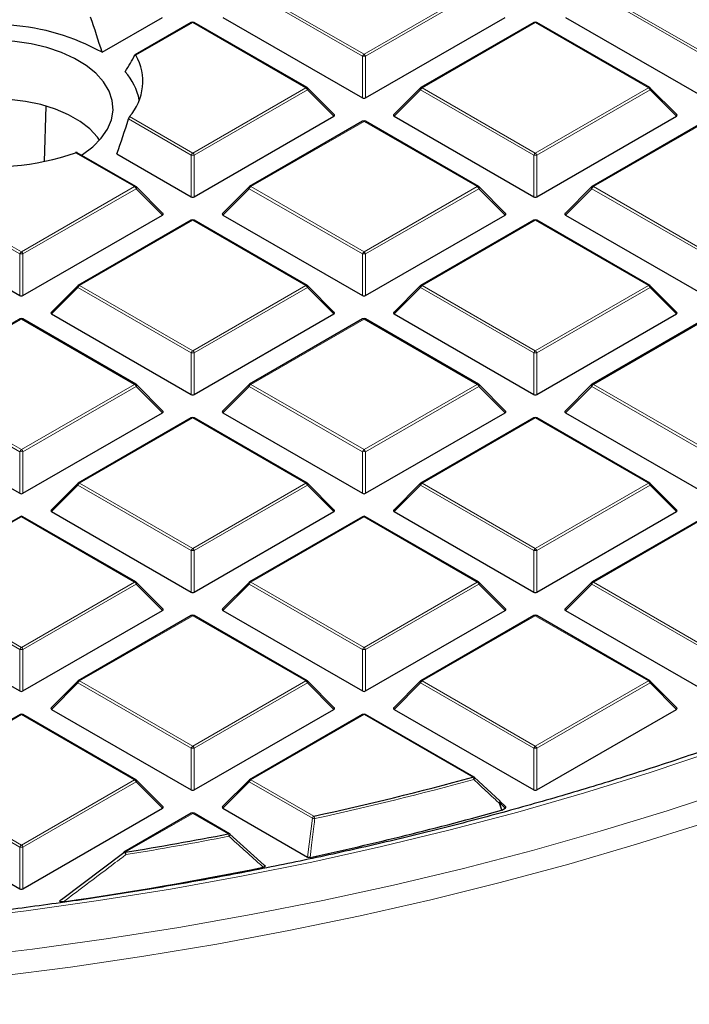
# Model space of a CAD drawing. Units: millimetres. Extents: x 0 to 420, y 0 to 297.
# Drawn here: x 321 to 341, y 156 to 185 of the extents above; entities that cross this region are included whole.
import ezdxf

# ---------------------------------------------------------------- set-up
doc = ezdxf.new("R2010")
doc.units = ezdxf.units.MM

msp = doc.modelspace()

# ---------------------------------------------------------------- linework, layer by layer
at = {"color": 8, "linetype": 'Continuous', "lineweight": 18}
for p, q in [((330.9225, 183.9483), (327.5617, 185.8885)), ((327.6106, 185.9494), (330.9715, 184.0093)), ((330.9715, 184.0093), (334.3323, 185.9494)), ((334.3813, 185.8885), (331.0205, 183.9483)), ((341.1048, 183.9483), (337.744, 185.8885)), ((337.793, 185.9494), (341.1538, 184.0093)), ((325.8803, 184.9505), (324.1952, 183.9777)), ((329.2411, 183.0104), (325.8803, 184.9505)), ((336.0626, 184.9505), (332.7018, 183.0104)), ((339.4235, 183.0104), (336.0626, 184.9505)), ((330.9225, 182.712), (330.9225, 183.9483)), ((331.0205, 183.9483), (331.0205, 182.712)), ((325.8803, 181.0702), (329.2411, 183.0104)), ((332.7018, 183.0104), (336.0626, 181.0702)), ((336.0626, 181.0702), (339.4235, 183.0104)), ((329.2901, 182.9494), (325.9293, 181.0093)), ((330.0739, 182.1655), (329.2901, 182.9494)), ((332.6528, 182.9494), (331.869, 182.1655)), ((336.0136, 181.0093), (332.6528, 182.9494)), ((339.4724, 182.9494), (336.1116, 181.0093)), ((340.2563, 182.1655), (339.4724, 182.9494)), ((325.8313, 181.0093), (323.971, 182.0832)), ((324.0049, 182.1529), (325.8803, 181.0702)), ((330.9715, 182.0115), (327.6106, 180.0713)), ((334.3323, 180.0713), (330.9715, 182.0115)), ((341.1538, 182.0115), (337.793, 180.0713)), ((324.15, 180.0713), (322.4004, 181.0813)), ((325.8313, 179.7729), (325.8313, 181.0093)), ((325.9293, 181.0093), (325.9293, 179.7729)), ((336.0136, 179.7729), (336.0136, 181.0093)), ((336.1116, 181.0093), (336.1116, 179.7729)), ((317.4283, 180.0713), (320.7891, 178.1311)), ((320.7891, 178.1311), (324.15, 180.0713)), ((327.6106, 180.0713), (330.9715, 178.1311)), ((330.9715, 178.1311), (334.3323, 180.0713)), ((337.793, 180.0713), (341.1538, 178.1311)), ((320.7401, 178.0702), (317.3793, 180.0104)), ((324.1989, 180.0104), (320.8381, 178.0702)), ((324.9828, 179.2265), (324.1989, 180.0104)), ((327.5617, 180.0104), (326.7778, 179.2265)), ((330.9225, 178.0702), (327.5617, 180.0104)), ((334.3813, 180.0104), (331.0205, 178.0702)), ((335.1651, 179.2265), (334.3813, 180.0104)), ((337.744, 180.0104), (336.9602, 179.2265)), ((341.1048, 178.0702), (337.744, 180.0104)), ((325.8803, 179.0724), (322.5195, 177.1322)), ((329.2411, 177.1322), (325.8803, 179.0724)), ((336.0626, 179.0724), (332.7018, 177.1322)), ((339.4235, 177.1322), (336.0626, 179.0724)), ((320.7401, 176.8338), (320.7401, 178.0702)), ((320.8381, 178.0702), (320.8381, 176.8338)), ((330.9225, 176.8338), (330.9225, 178.0702)), ((331.0205, 178.0702), (331.0205, 176.8338)), ((322.5195, 177.1322), (325.8803, 175.1921)), ((325.8803, 175.1921), (329.2411, 177.1322)), ((332.7018, 177.1322), (336.0626, 175.1921)), ((336.0626, 175.1921), (339.4235, 177.1322)), ((322.4705, 177.0713), (321.6866, 176.2874)), ((325.8313, 175.1311), (322.4705, 177.0713)), ((329.2901, 177.0713), (325.9293, 175.1311)), ((330.0739, 176.2874), (329.2901, 177.0713)), ((332.6528, 177.0713), (331.869, 176.2874)), ((336.0136, 175.1311), (332.6528, 177.0713)), ((339.4724, 177.0713), (336.1116, 175.1311)), ((340.2563, 176.2874), (339.4724, 177.0713)), ((320.7891, 176.1333), (317.4283, 174.1932)), ((324.15, 174.1932), (320.7891, 176.1333)), ((330.9715, 176.1333), (327.6106, 174.1932)), ((334.3323, 174.1932), (330.9715, 176.1333)), ((341.1538, 176.1333), (337.793, 174.1932)), ((325.8313, 173.8947), (325.8313, 175.1311)), ((325.9293, 175.1311), (325.9293, 173.8947)), ((336.0136, 173.8947), (336.0136, 175.1311)), ((336.1116, 175.1311), (336.1116, 173.8947)), ((317.4283, 174.1932), (320.7891, 172.253)), ((320.7891, 172.253), (324.15, 174.1932)), ((327.6106, 174.1932), (330.9715, 172.253)), ((330.9715, 172.253), (334.3323, 174.1932)), ((337.793, 174.1932), (341.1538, 172.253)), ((320.7401, 172.1921), (317.3793, 174.1322)), ((324.1989, 174.1322), (320.8381, 172.1921)), ((324.9828, 173.3483), (324.1989, 174.1322)), ((327.5617, 174.1322), (326.7778, 173.3483)), ((330.9225, 172.1921), (327.5617, 174.1322)), ((334.3813, 174.1322), (331.0205, 172.1921)), ((335.1651, 173.3483), (334.3813, 174.1322)), ((337.744, 174.1322), (336.9602, 173.3483)), ((341.1048, 172.1921), (337.744, 174.1322)), ((325.8803, 173.1943), (322.5195, 171.2541)), ((329.2411, 171.2541), (325.8803, 173.1943)), ((336.0626, 173.1943), (332.7018, 171.2541)), ((339.4235, 171.2541), (336.0626, 173.1943)), ((320.7401, 170.9557), (320.7401, 172.1921)), ((320.8381, 172.1921), (320.8381, 170.9557)), ((330.9225, 170.9557), (330.9225, 172.1921)), ((331.0205, 172.1921), (331.0205, 170.9557)), ((322.5195, 171.2541), (325.8803, 169.3139)), ((325.8803, 169.3139), (329.2411, 171.2541)), ((332.7018, 171.2541), (336.0626, 169.3139)), ((336.0626, 169.3139), (339.4235, 171.2541)), ((322.4705, 171.1931), (321.6866, 170.4093)), ((325.8313, 169.253), (322.4705, 171.1931)), ((329.2901, 171.1931), (325.9293, 169.253)), ((330.0739, 170.4093), (329.2901, 171.1931)), ((332.6528, 171.1931), (331.869, 170.4093)), ((336.0136, 169.253), (332.6528, 171.1931)), ((339.4724, 171.1931), (336.1116, 169.253)), ((340.2563, 170.4093), (339.4724, 171.1931)), ((320.7891, 170.2552), (317.4283, 168.315)), ((324.15, 168.315), (320.7891, 170.2552)), ((330.9715, 170.2552), (327.6106, 168.315)), ((334.3323, 168.315), (330.9715, 170.2552)), ((341.1538, 170.2552), (337.793, 168.315)), ((325.8313, 168.0166), (325.8313, 169.253)), ((325.9293, 169.253), (325.9293, 168.0166)), ((336.0136, 168.0166), (336.0136, 169.253)), ((336.1116, 169.253), (336.1116, 168.0166)), ((320.7401, 166.3139), (317.3793, 168.2541)), ((317.4283, 168.315), (320.7891, 166.3749)), ((320.7891, 166.3749), (324.15, 168.315)), ((324.1989, 168.2541), (320.8381, 166.3139)), ((324.9828, 167.4702), (324.1989, 168.2541)), ((327.5617, 168.2541), (326.7778, 167.4702)), ((330.9225, 166.3139), (327.5617, 168.2541)), ((327.6106, 168.315), (330.9715, 166.3749)), ((330.9715, 166.3749), (334.3323, 168.315)), ((334.3813, 168.2541), (331.0205, 166.3139)), ((335.1651, 167.4702), (334.3813, 168.2541)), ((337.744, 168.2541), (336.9602, 167.4702)), ((341.1048, 166.3139), (337.744, 168.2541)), ((337.793, 168.315), (341.1538, 166.3749)), ((325.8803, 167.3161), (322.5195, 165.376)), ((329.2411, 165.376), (325.8803, 167.3161)), ((336.0626, 167.3161), (332.7018, 165.376)), ((339.4235, 165.376), (336.0626, 167.3161)), ((320.7401, 165.0775), (320.7401, 166.3139)), ((320.8381, 166.3139), (320.8381, 165.0775)), ((330.9225, 165.0775), (330.9225, 166.3139)), ((331.0205, 166.3139), (331.0205, 165.0775)), ((322.4705, 165.315), (321.6866, 164.5311)), ((325.8313, 163.3748), (322.4705, 165.315)), ((322.5195, 165.376), (325.8803, 163.4358)), ((325.8803, 163.4358), (329.2411, 165.376)), ((329.2901, 165.315), (325.9293, 163.3748)), ((330.0739, 164.5311), (329.2901, 165.315)), ((332.6528, 165.315), (331.869, 164.5311)), ((336.0136, 163.3748), (332.6528, 165.315)), ((332.7018, 165.376), (336.0626, 163.4358)), ((336.0626, 163.4358), (339.4235, 165.376)), ((339.4724, 165.315), (336.1116, 163.3748)), ((340.2563, 164.5311), (339.4724, 165.315)), ((320.7891, 164.377), (317.4283, 162.4369)), ((324.15, 162.4369), (320.7891, 164.377)), ((330.9715, 164.377), (327.6106, 162.4369)), ((334.2026, 162.5118), (330.9715, 164.377)), ((325.8313, 162.1385), (325.8313, 163.3748)), ((325.9293, 163.3748), (325.9293, 162.1385)), ((336.0136, 162.1385), (336.0136, 163.3748)), ((336.1116, 163.3748), (336.1116, 162.1385)), ((320.7401, 160.4358), (317.3793, 162.3759)), ((317.4283, 162.4369), (320.7891, 160.4967)), ((320.7891, 160.4967), (324.15, 162.4369)), ((324.1989, 162.3759), (320.8381, 160.4358)), ((324.9828, 161.5921), (324.1989, 162.3759)), ((327.5617, 162.3759), (326.7778, 161.5921)), ((329.4362, 161.2938), (327.5617, 162.3759)), ((327.6106, 162.4369), (329.4852, 161.3547)), ((335.0051, 161.7521), (335.0715, 161.538)), ((335.1651, 161.5921), (335.0051, 161.7521)), ((325.8803, 161.438), (323.8789, 160.2826)), ((326.9365, 160.8282), (325.8803, 161.438)), ((329.2973, 160.1376), (329.4362, 161.2938)), ((320.7401, 159.1994), (320.7401, 160.4358)), ((320.8381, 160.4358), (320.8381, 159.1994))]:
    msp.add_line(p, q, dxfattribs=at)
at = {"color": 7, "linetype": 'Continuous', "lineweight": 25}
for p, q in [((323.1863, 184.0675), (324.9828, 185.1046)), ((326.7778, 185.1046), (330.9225, 182.712)), ((331.0205, 182.712), (335.1651, 185.1046)), ((336.9602, 185.1046), (341.1048, 182.712)), ((325.8403, 184.9545), (324.1736, 183.9923)), ((329.2811, 183.0143), (325.9203, 184.9545)), ((336.0226, 184.9545), (332.6618, 183.0143)), ((339.4635, 183.0143), (336.1026, 184.9545)), ((330.0866, 182.2127), (329.2977, 183.0016)), ((332.6452, 183.0016), (331.8563, 182.2127)), ((340.2689, 182.2127), (339.48, 183.0016)), ((321.4728, 180.8237), (321.5233, 182.4598)), ((325.9293, 179.7729), (330.0739, 182.1655)), ((331.869, 182.1655), (336.0136, 179.7729)), ((336.1116, 179.7729), (340.2563, 182.1655)), ((330.9315, 182.0154), (327.5706, 180.0753)), ((334.3723, 180.0753), (331.0115, 182.0154)), ((341.1138, 182.0154), (337.753, 180.0753)), ((324.1899, 180.0753), (322.4471, 181.0814)), ((323.6284, 181.0446), (325.8313, 179.7729)), ((324.9954, 179.2736), (324.2065, 180.0625)), ((327.5541, 180.0625), (326.7652, 179.2736)), ((335.1777, 179.2736), (334.3889, 180.0625)), ((337.7364, 180.0625), (336.9475, 179.2736)), ((316.5955, 179.2265), (320.7401, 176.8338)), ((320.8381, 176.8338), (324.9828, 179.2265)), ((326.7778, 179.2265), (330.9225, 176.8338)), ((331.0205, 176.8338), (335.1651, 179.2265)), ((336.9602, 179.2265), (341.1048, 176.8338)), ((325.8403, 179.0764), (322.4795, 177.1362)), ((329.2811, 177.1362), (325.9203, 179.0764)), ((336.0226, 179.0764), (332.6618, 177.1362)), ((339.4635, 177.1362), (336.1026, 179.0764)), ((322.4629, 177.1235), (321.674, 176.3345)), ((330.0866, 176.3345), (329.2977, 177.1235)), ((332.6452, 177.1235), (331.8563, 176.3345)), ((340.2689, 176.3345), (339.48, 177.1235)), ((321.6866, 176.2874), (325.8313, 173.8947)), ((325.9293, 173.8947), (330.0739, 176.2874)), ((331.869, 176.2874), (336.0136, 173.8947)), ((336.1116, 173.8947), (340.2563, 176.2874)), ((320.7491, 176.1373), (317.3883, 174.1971)), ((324.1899, 174.1971), (320.8291, 176.1373)), ((330.9315, 176.1373), (327.5706, 174.1971)), ((334.3723, 174.1971), (331.0115, 176.1373)), ((341.1138, 176.1373), (337.753, 174.1971)), ((324.9954, 173.3955), (324.2065, 174.1844)), ((327.5541, 174.1844), (326.7652, 173.3955)), ((335.1777, 173.3955), (334.3889, 174.1844)), ((337.7364, 174.1844), (336.9475, 173.3955)), ((316.5955, 173.3483), (320.7401, 170.9557)), ((320.8381, 170.9557), (324.9828, 173.3483)), ((326.7778, 173.3483), (330.9225, 170.9557)), ((331.0205, 170.9557), (335.1651, 173.3483)), ((336.9602, 173.3483), (341.1048, 170.9557)), ((325.8403, 173.1982), (322.4795, 171.2581)), ((329.2811, 171.2581), (325.9203, 173.1982)), ((336.0226, 173.1982), (332.6618, 171.2581)), ((339.4635, 171.2581), (336.1026, 173.1982)), ((322.4629, 171.2453), (321.674, 170.4564)), ((330.0866, 170.4564), (329.2977, 171.2453)), ((332.6452, 171.2453), (331.8563, 170.4564)), ((340.2689, 170.4564), (339.48, 171.2453)), ((321.6866, 170.4093), (325.8313, 168.0166)), ((325.9293, 168.0166), (330.0739, 170.4093)), ((331.869, 170.4093), (336.0136, 168.0166)), ((336.1116, 168.0166), (340.2563, 170.4093)), ((320.7491, 170.2591), (317.3883, 168.319)), ((324.1899, 168.319), (320.8291, 170.2591)), ((330.9315, 170.2591), (327.5706, 168.319)), ((334.3723, 168.319), (331.0115, 170.2591)), ((341.1138, 170.2591), (337.753, 168.319)), ((324.9954, 167.5173), (324.2065, 168.3063)), ((327.5541, 168.3063), (326.7652, 167.5173)), ((335.1777, 167.5173), (334.3889, 168.3063)), ((337.7364, 168.3063), (336.9475, 167.5173)), ((316.5955, 167.4702), (320.7401, 165.0775)), ((320.8381, 165.0775), (324.9828, 167.4702)), ((326.7778, 167.4702), (330.9225, 165.0775)), ((331.0205, 165.0775), (335.1651, 167.4702)), ((336.9602, 167.4702), (341.1048, 165.0775)), ((325.8403, 167.3201), (322.4795, 165.3799)), ((329.2811, 165.3799), (325.9203, 167.3201)), ((336.0226, 167.3201), (332.6618, 165.3799)), ((339.4635, 165.3799), (336.1026, 167.3201)), ((322.4629, 165.3672), (321.674, 164.5783)), ((330.0866, 164.5783), (329.2977, 165.3672)), ((332.6452, 165.3672), (331.8563, 164.5783)), ((340.2689, 164.5783), (339.48, 165.3672)), ((321.6866, 164.5311), (325.8313, 162.1385)), ((325.9293, 162.1385), (330.0739, 164.5311)), ((331.869, 164.5311), (336.0136, 162.1385)), ((336.1116, 162.1385), (340.2563, 164.5311)), ((320.7491, 164.381), (317.3883, 162.4408)), ((324.1899, 162.4408), (320.8291, 164.381)), ((330.9315, 164.381), (327.5706, 162.4408)), ((334.2426, 162.5157), (331.0115, 164.381)), ((334.2516, 162.5074), (335.0051, 161.8087)), ((324.9954, 161.6392), (324.2065, 162.4281)), ((327.5541, 162.4281), (326.7652, 161.6392)), ((316.5955, 161.5921), (320.7401, 159.1994)), ((320.8381, 159.1994), (324.9828, 161.5921)), ((326.7778, 161.5921), (329.2973, 160.1376)), ((335.1777, 161.6392), (335.0127, 161.8043)), ((335.0715, 161.538), (335.1651, 161.5921)), ((325.8403, 161.4419), (323.8389, 160.2866)), ((326.9765, 160.8322), (325.9203, 161.4419)), ((335.0715, 161.538), (335.0526, 161.5303)), ((326.9855, 160.8238), (328.0057, 159.9035)), ((321.9784, 158.878), (323.8299, 160.2782)), ((323.8299, 160.2782), (323.8308, 160.2812))]:
    msp.add_line(p, q, dxfattribs=at)
at = {"color": 7, "linetype": 'Continuous', "lineweight": 25, "flags": 128}
for points in [[(322.5708, 181.01), (322.6054, 181.0316), (322.9141, 181.2582), (323.1638, 181.5079), (323.3494, 181.7755), (323.4672, 182.0557), (323.5146, 182.3427), (323.4909, 182.6306), (323.3964, 182.9137), (323.233, 183.1861), (323.0042, 183.4424), (322.7145, 183.6772), (322.3699, 183.8858), (321.9774, 184.064), (321.5449, 184.2082), (321.0813, 184.3153), (320.596, 184.3833), (320.0989, 184.4107), (319.6001, 184.397), (319.1098, 184.3424)], [(323.1152, 181.4524), (323.0515, 181.5405), (322.8217, 181.7874), (322.5321, 182.0123), (322.1889, 182.2104), (321.7993, 182.3776), (321.3717, 182.5103), (320.9152, 182.6056), (320.4396, 182.6615), (319.9549, 182.6768), (319.4715, 182.6513), (318.9997, 182.5854), (318.5495, 182.4805), (318.1306, 182.3389), (317.7519, 182.1636), (317.4214, 181.9584), (317.1462, 181.7275), (316.9322, 181.476), (316.916, 181.4524)], [(335.0051, 161.8087), (335.01, 161.8068), (335.0105, 161.8063)]]:
    msp.add_lwpolyline(points, dxfattribs=at)
at = {"color": 8, "linetype": 'Continuous', "lineweight": 18, "flags": 128}
for points in [[(329.2977, 183.0016), (329.2998, 182.9991), (329.3022, 182.9934), (329.3031, 182.9864), (329.3022, 182.9782), (329.2998, 182.9692), (329.2957, 182.9595), (329.2901, 182.9494)], [(332.6528, 182.9494), (332.6473, 182.9595), (332.6432, 182.9692), (332.6407, 182.9782), (332.6398, 182.9864), (332.6407, 182.9934), (332.6432, 182.9991), (332.6452, 183.0016)], [(339.48, 183.0016), (339.4821, 182.9991), (339.4846, 182.9934), (339.4854, 182.9864), (339.4846, 182.9782), (339.4821, 182.9692), (339.478, 182.9595), (339.4724, 182.9494)], [(324.2065, 180.0625), (324.2086, 180.06), (324.2111, 180.0543), (324.2119, 180.0473), (324.2111, 180.0392), (324.2086, 180.0301), (324.2045, 180.0204), (324.1989, 180.0104)], [(327.5617, 180.0104), (327.5561, 180.0204), (327.552, 180.0301), (327.5495, 180.0392), (327.5487, 180.0473), (327.5495, 180.0543), (327.552, 180.06), (327.5541, 180.0625)], [(334.3889, 180.0625), (334.3909, 180.06), (334.3934, 180.0543), (334.3943, 180.0473), (334.3934, 180.0392), (334.3909, 180.0301), (334.3868, 180.0204), (334.3813, 180.0104)], [(337.744, 180.0104), (337.7384, 180.0204), (337.7343, 180.0301), (337.7318, 180.0392), (337.731, 180.0473), (337.7318, 180.0543), (337.7343, 180.06), (337.7364, 180.0625)], [(322.4705, 177.0713), (322.4649, 177.0814), (322.4608, 177.0911), (322.4583, 177.1001), (322.4575, 177.1082), (322.4583, 177.1152), (322.4608, 177.1209), (322.4629, 177.1235)], [(329.2977, 177.1235), (329.2998, 177.1209), (329.3022, 177.1152), (329.3031, 177.1082), (329.3022, 177.1001), (329.2998, 177.0911), (329.2957, 177.0814), (329.2901, 177.0713)], [(332.6528, 177.0713), (332.6473, 177.0814), (332.6432, 177.0911), (332.6407, 177.1001), (332.6398, 177.1082), (332.6407, 177.1152), (332.6432, 177.1209), (332.6452, 177.1235)], [(339.48, 177.1235), (339.4821, 177.1209), (339.4846, 177.1152), (339.4854, 177.1082), (339.4846, 177.1001), (339.4821, 177.0911), (339.478, 177.0814), (339.4724, 177.0713)], [(324.2065, 174.1844), (324.2086, 174.1819), (324.2111, 174.1762), (324.2119, 174.1692), (324.2111, 174.161), (324.2086, 174.152), (324.2045, 174.1423), (324.1989, 174.1322)], [(327.5617, 174.1322), (327.5561, 174.1423), (327.552, 174.152), (327.5495, 174.161), (327.5487, 174.1692), (327.5495, 174.1762), (327.552, 174.1819), (327.5541, 174.1844)], [(334.3889, 174.1844), (334.3909, 174.1819), (334.3934, 174.1762), (334.3943, 174.1692), (334.3934, 174.161), (334.3909, 174.152), (334.3868, 174.1423), (334.3813, 174.1322)], [(337.744, 174.1322), (337.7384, 174.1423), (337.7343, 174.152), (337.7318, 174.161), (337.731, 174.1692), (337.7318, 174.1762), (337.7343, 174.1819), (337.7364, 174.1844)], [(322.4705, 171.1931), (322.4649, 171.2032), (322.4608, 171.2129), (322.4583, 171.2219), (322.4575, 171.2301), (322.4583, 171.2371), (322.4608, 171.2428), (322.4629, 171.2453)], [(329.2977, 171.2453), (329.2998, 171.2428), (329.3022, 171.2371), (329.3031, 171.2301), (329.3022, 171.2219), (329.2998, 171.2129), (329.2957, 171.2032), (329.2901, 171.1931)], [(332.6528, 171.1931), (332.6473, 171.2032), (332.6432, 171.2129), (332.6407, 171.2219), (332.6398, 171.2301), (332.6407, 171.2371), (332.6432, 171.2428), (332.6452, 171.2453)], [(339.48, 171.2453), (339.4821, 171.2428), (339.4846, 171.2371), (339.4854, 171.2301), (339.4846, 171.2219), (339.4821, 171.2129), (339.478, 171.2032), (339.4724, 171.1931)], [(318.92, 157.1392), (321.1206, 157.4023), (323.3059, 157.7051), (325.4736, 158.0474), (327.6215, 158.4289), (329.7477, 158.8491), (331.85, 159.3077), (333.9263, 159.8042), (335.9745, 160.3381), (337.9927, 160.9088), (339.9788, 161.5159), (341.9309, 162.1587), (343.8471, 162.8365), (345.7255, 163.5488), (347.5641, 164.2948), (349.3613, 165.0737), (351.1152, 165.8849), (352.8241, 166.7274), (354.4863, 167.6006), (356.1002, 168.5034)], [(320.0517, 156.5881), (322.2497, 156.8703), (324.4315, 157.192), (326.5947, 157.5529), (328.7373, 157.9526), (330.8573, 158.3908), (332.9525, 158.8671), (335.0209, 159.3809), (337.0604, 159.9318), (339.0692, 160.5192), (341.0451, 161.1426), (342.9864, 161.8013), (344.891, 162.4948), (346.7571, 163.2222), (348.583, 163.983), (350.3668, 164.7763), (352.1067, 165.6015), (353.8012, 166.4576), (355.4484, 167.3439), (357.0469, 168.2595)], [(324.2065, 168.3063), (324.2086, 168.3037), (324.2111, 168.298), (324.2119, 168.291), (324.2111, 168.2829), (324.2086, 168.2738), (324.2045, 168.2642), (324.1989, 168.2541)], [(327.5617, 168.2541), (327.5561, 168.2642), (327.552, 168.2738), (327.5495, 168.2829), (327.5487, 168.291), (327.5495, 168.298), (327.552, 168.3037), (327.5541, 168.3063)], [(334.3889, 168.3063), (334.3909, 168.3037), (334.3934, 168.298), (334.3943, 168.291), (334.3934, 168.2829), (334.3909, 168.2738), (334.3868, 168.2642), (334.3813, 168.2541)], [(337.744, 168.2541), (337.7384, 168.2642), (337.7343, 168.2738), (337.7318, 168.2829), (337.731, 168.291), (337.7318, 168.298), (337.7343, 168.3037), (337.7364, 168.3063)], [(318.768, 158.2816), (320.9342, 158.545), (323.0848, 158.8481), (325.2176, 159.1904), (327.3304, 159.5718), (329.4212, 159.9918), (331.4877, 160.45), (333.528, 160.946), (335.5399, 161.4791), (337.5213, 162.0489), (339.4704, 162.6549), (341.3851, 163.2963), (343.2635, 163.9726), (345.1036, 164.683), (346.9036, 165.4269), (347.5543, 165.7084)], [(322.4705, 165.315), (322.4649, 165.3251), (322.4608, 165.3348), (322.4583, 165.3438), (322.4575, 165.3519), (322.4583, 165.359), (322.4608, 165.3647), (322.4629, 165.3672)], [(329.2977, 165.3672), (329.2998, 165.3647), (329.3022, 165.359), (329.3031, 165.3519), (329.3022, 165.3438), (329.2998, 165.3348), (329.2957, 165.3251), (329.2901, 165.315)], [(332.6528, 165.315), (332.6473, 165.3251), (332.6432, 165.3348), (332.6407, 165.3438), (332.6398, 165.3519), (332.6407, 165.359), (332.6432, 165.3647), (332.6452, 165.3672)], [(339.48, 165.3672), (339.4821, 165.3647), (339.4846, 165.359), (339.4854, 165.3519), (339.4846, 165.3438), (339.4821, 165.3348), (339.478, 165.3251), (339.4724, 165.315)], [(334.2569, 162.5051), (334.2592, 162.5015), (334.2598, 162.4952), (334.2582, 162.4871), (334.2544, 162.4774), (334.2486, 162.4666), (334.2411, 162.4549), (334.2321, 162.4429)], [(324.2065, 162.4281), (324.2086, 162.4256), (324.2111, 162.4199), (324.2119, 162.4129), (324.2111, 162.4047), (324.2086, 162.3957), (324.2045, 162.386), (324.1989, 162.3759)], [(327.5617, 162.3759), (327.5561, 162.386), (327.552, 162.3957), (327.5495, 162.4047), (327.5487, 162.4129), (327.5495, 162.4199), (327.552, 162.4256), (327.5541, 162.4281)], [(335.0105, 161.8063), (335.0128, 161.8027), (335.0135, 161.7965), (335.0119, 161.7884), (335.0083, 161.7787), (335.0026, 161.7679), (334.9951, 161.7563), (334.9862, 161.7443)], [(335.0526, 161.5303), (335.0058, 161.6811), (334.9862, 161.7443)], [(335.0127, 161.8043), (335.0147, 161.8018), (335.0172, 161.796), (335.0181, 161.789), (335.0172, 161.7809), (335.0147, 161.7719), (335.0107, 161.7622), (335.0051, 161.7521)]]:
    msp.add_lwpolyline(points, dxfattribs=at)
at = {"color": 7, "linetype": 'Continuous', "lineweight": 25}
for centre, radius, start, end in [((319.9887, 178.2649), 6.6254, 61.14275, 110.35883), ((325.8803, 184.8852), 0.08, 60.00269, 119.99731), ((336.0626, 184.8852), 0.08, 60.00269, 119.99731), ((322.8103, 183.1998), 1.5884, 318.76777, 29.32291), ((322.5492, 182.3017), 1.7773, 11.09987, 41.75798), ((329.2411, 182.945), 0.08, 44.99845, 60.00269), ((332.7018, 182.945), 0.08, 119.99731, 135.00155), ((339.4235, 182.945), 0.08, 44.99845, 60.00269), ((330.9715, 181.9461), 0.08, 60.00269, 119.99731), ((320.0068, 187.8615), 7.1903, 259.37432, 289.44439), ((324.15, 180.006), 0.08, 44.99845, 60.00269), ((327.6106, 180.006), 0.08, 119.99731, 135.00155), ((334.3323, 180.006), 0.08, 44.99845, 60.00269), ((337.793, 180.006), 0.08, 119.99731, 135.00155), ((325.8803, 179.0071), 0.08, 60.00269, 119.99731), ((336.0626, 179.0071), 0.08, 60.00269, 119.99731), ((322.5195, 177.0669), 0.08, 119.99731, 135.00155), ((329.2411, 177.0669), 0.08, 44.99845, 60.00269), ((332.7018, 177.0669), 0.08, 119.99731, 135.00155), ((339.4235, 177.0669), 0.08, 44.99845, 60.00269), ((320.7891, 176.068), 0.08, 60.00269, 119.99731), ((330.9715, 176.068), 0.08, 60.00269, 119.99731), ((324.15, 174.1278), 0.08, 44.99845, 60.00269), ((327.6106, 174.1278), 0.08, 119.99731, 135.00155), ((334.3323, 174.1278), 0.08, 44.99845, 60.00269), ((337.793, 174.1278), 0.08, 119.99731, 135.00155), ((325.8803, 173.1289), 0.08, 60.00269, 119.99731), ((336.0626, 173.1289), 0.08, 60.00269, 119.99731), ((322.5195, 171.1888), 0.08, 119.99731, 135.00155), ((329.2411, 171.1888), 0.08, 44.99845, 60.00269), ((332.7018, 171.1888), 0.08, 119.99731, 135.00155), ((339.4235, 171.1888), 0.08, 44.99845, 60.00269), ((320.7891, 170.1899), 0.08, 60.00269, 119.99731), ((330.9715, 170.1899), 0.08, 60.00269, 119.99731), ((324.15, 168.2497), 0.08, 44.99845, 60.00269), ((327.6106, 168.2497), 0.08, 119.99731, 135.00155), ((334.3323, 168.2497), 0.08, 44.99845, 60.00269), ((337.793, 168.2497), 0.08, 119.99731, 135.00155), ((325.8803, 167.2508), 0.08, 60.00269, 119.99731), ((336.0626, 167.2508), 0.08, 60.00269, 119.99731), ((322.5195, 165.3106), 0.08, 119.99731, 135.00155), ((329.2411, 165.3106), 0.08, 44.99845, 60.00269), ((332.7018, 165.3106), 0.08, 119.99731, 135.00155), ((339.4235, 165.3106), 0.08, 44.99845, 60.00269), ((320.7891, 164.3117), 0.08, 60.00269, 119.99731), ((330.9715, 164.3117), 0.08, 60.00269, 119.99731), ((308.1963, 258.3449), 99.2991, 282.379871, 285.182749), ((334.2026, 162.4464), 0.08, 47.19206, 60.00269), ((324.15, 162.3716), 0.08, 44.99845, 60.00269), ((327.6106, 162.3716), 0.08, 119.99731, 135.00155), ((334.9561, 161.7477), 0.08, 44.99845, 47.13011), ((325.8803, 161.3727), 0.08, 60.00269, 119.99731), ((308.2593, 257.9117), 100.0362, 282.183098, 285.535541), ((306.671, 265.5555), 106.67, 279.283455, 280.951793), ((326.9365, 160.7629), 0.08, 47.99213, 60.00269), ((323.8789, 160.2173), 0.08, 119.99731, 126.94095), ((306.5817, 265.88), 108.1798, 278.21765, 281.408297)]:
    msp.add_arc(centre, radius, start, end, dxfattribs=at)
at = {"color": 8, "linetype": 'Continuous', "lineweight": 18}
for centre, radius, start, end in [((325.8568, 184.9176), 0.0404, 54.53278, 114.15676), ((325.9037, 184.9176), 0.0404, 65.84324, 125.46722), ((336.0392, 184.9176), 0.0404, 54.53278, 114.15676), ((336.0861, 184.9176), 0.0404, 65.84324, 125.46722), ((331.0377, 183.9059), 0.1228, 122.63797, 159.77289), ((330.9715, 182.9354), 1.0141, 87.23102, 92.76898), ((330.9052, 183.9059), 0.1228, 20.22711, 57.36203), ((329.2646, 182.9774), 0.0404, 65.84324, 125.46722), ((329.1749, 182.907), 0.1228, 20.22711, 57.36203), ((332.768, 182.907), 0.1228, 122.63797, 159.77289), ((332.6784, 182.9774), 0.0404, 54.53278, 114.15676), ((339.4469, 182.9774), 0.0404, 65.84324, 125.46722), ((339.3572, 182.907), 0.1228, 20.22711, 57.36203), ((330.948, 181.9785), 0.0404, 54.53278, 114.15676), ((330.9949, 181.9785), 0.0404, 65.84324, 125.46722), ((325.9465, 180.9668), 0.1228, 122.63797, 159.77289), ((325.8803, 179.9964), 1.0141, 87.23102, 92.76898), ((325.8141, 180.9668), 0.1228, 20.22711, 57.36203), ((336.1289, 180.9668), 0.1228, 122.63797, 159.77289), ((336.0626, 179.9964), 1.0141, 87.23102, 92.76898), ((335.9964, 180.9668), 0.1228, 20.22711, 57.36203), ((324.1734, 180.0384), 0.0404, 65.84324, 125.46722), ((324.0837, 179.9679), 0.1228, 20.22711, 57.36203), ((327.6769, 179.9679), 0.1228, 122.63797, 159.77289), ((327.5872, 180.0384), 0.0404, 54.53278, 114.15676), ((334.3557, 180.0384), 0.0404, 65.84324, 125.46722), ((334.2661, 179.9679), 0.1228, 20.22711, 57.36203), ((337.8592, 179.9679), 0.1228, 122.63797, 159.77289), ((337.7695, 180.0384), 0.0404, 54.53278, 114.15676), ((325.8568, 179.0395), 0.0404, 54.53278, 114.15676), ((325.9037, 179.0395), 0.0404, 65.84324, 125.46722), ((336.0392, 179.0395), 0.0404, 54.53278, 114.15676), ((336.0861, 179.0395), 0.0404, 65.84324, 125.46722), ((320.8553, 178.0277), 0.1228, 122.63797, 159.77289), ((320.7891, 177.0573), 1.0141, 87.23102, 92.76898), ((320.7229, 178.0277), 0.1228, 20.22711, 57.36203), ((331.0377, 178.0277), 0.1228, 122.63797, 159.77289), ((330.9715, 177.0573), 1.0141, 87.23102, 92.76898), ((330.9052, 178.0277), 0.1228, 20.22711, 57.36203), ((322.5857, 177.0288), 0.1228, 122.63797, 159.77289), ((322.496, 177.0993), 0.0404, 54.53278, 114.15676), ((329.2646, 177.0993), 0.0404, 65.84324, 125.46722), ((329.1749, 177.0288), 0.1228, 20.22711, 57.36203), ((332.768, 177.0288), 0.1228, 122.63797, 159.77289), ((332.6784, 177.0993), 0.0404, 54.53278, 114.15676), ((339.4469, 177.0993), 0.0404, 65.84324, 125.46722), ((339.3572, 177.0288), 0.1228, 20.22711, 57.36203), ((320.7657, 176.1004), 0.0404, 54.53278, 114.15676), ((320.8126, 176.1004), 0.0404, 65.84324, 125.46722), ((330.948, 176.1004), 0.0404, 54.53278, 114.15676), ((330.9949, 176.1004), 0.0404, 65.84324, 125.46722), ((325.9465, 175.0887), 0.1228, 122.63797, 159.77289), ((325.8803, 174.1182), 1.0141, 87.23102, 92.76898), ((325.8141, 175.0887), 0.1228, 20.22711, 57.36203), ((336.1289, 175.0887), 0.1228, 122.63797, 159.77289), ((336.0626, 174.1182), 1.0141, 87.23102, 92.76898), ((335.9964, 175.0887), 0.1228, 20.22711, 57.36203), ((324.1734, 174.1602), 0.0404, 65.84324, 125.46722), ((324.0837, 174.0898), 0.1228, 20.22711, 57.36203), ((327.6769, 174.0898), 0.1228, 122.63797, 159.77289), ((327.5872, 174.1602), 0.0404, 54.53278, 114.15676), ((334.3557, 174.1602), 0.0404, 65.84324, 125.46722), ((334.2661, 174.0898), 0.1228, 20.22711, 57.36203), ((337.8592, 174.0898), 0.1228, 122.63797, 159.77289), ((337.7695, 174.1602), 0.0404, 54.53278, 114.15676), ((325.8568, 173.1613), 0.0404, 54.53278, 114.15676), ((325.9037, 173.1613), 0.0404, 65.84324, 125.46722), ((336.0392, 173.1613), 0.0404, 54.53278, 114.15676), ((336.0861, 173.1613), 0.0404, 65.84324, 125.46722), ((320.8553, 172.1496), 0.1228, 122.63797, 159.77289), ((320.7891, 171.1791), 1.0141, 87.23102, 92.76898), ((320.7229, 172.1496), 0.1228, 20.22711, 57.36203), ((331.0377, 172.1496), 0.1228, 122.63797, 159.77289), ((330.9715, 171.1791), 1.0141, 87.23102, 92.76898), ((330.9052, 172.1496), 0.1228, 20.22711, 57.36203), ((322.5857, 171.1507), 0.1228, 122.63797, 159.77289), ((322.496, 171.2212), 0.0404, 54.53278, 114.15676), ((329.2646, 171.2212), 0.0404, 65.84324, 125.46722), ((329.1749, 171.1507), 0.1228, 20.22711, 57.36203), ((332.768, 171.1507), 0.1228, 122.63797, 159.77289), ((332.6784, 171.2212), 0.0404, 54.53278, 114.15676), ((339.4469, 171.2212), 0.0404, 65.84324, 125.46722), ((339.3572, 171.1507), 0.1228, 20.22711, 57.36203), ((320.7657, 170.2223), 0.0404, 54.53278, 114.15676), ((320.8126, 170.2223), 0.0404, 65.84324, 125.46722), ((330.948, 170.2223), 0.0404, 54.53278, 114.15676), ((330.9949, 170.2223), 0.0404, 65.84324, 125.46722), ((325.9465, 169.2105), 0.1228, 122.63797, 159.77289), ((325.8803, 168.2401), 1.0141, 87.23102, 92.76898), ((325.8141, 169.2105), 0.1228, 20.22711, 57.36203), ((336.1289, 169.2105), 0.1228, 122.63797, 159.77289), ((336.0626, 168.2401), 1.0141, 87.23102, 92.76898), ((335.9964, 169.2105), 0.1228, 20.22711, 57.36203), ((324.1734, 168.2821), 0.0404, 65.84324, 125.46722), ((327.5872, 168.2821), 0.0404, 54.53278, 114.15676), ((334.3557, 168.2821), 0.0404, 65.84324, 125.46722), ((337.7695, 168.2821), 0.0404, 54.53278, 114.15676), ((324.0837, 168.2116), 0.1228, 20.22711, 57.36203), ((327.6769, 168.2116), 0.1228, 122.63797, 159.77289), ((334.2661, 168.2116), 0.1228, 20.22711, 57.36203), ((337.8592, 168.2116), 0.1228, 122.63797, 159.77289), ((325.8568, 167.2832), 0.0404, 54.53278, 114.15676), ((325.9037, 167.2832), 0.0404, 65.84324, 125.46722), ((336.0392, 167.2832), 0.0404, 54.53278, 114.15676), ((336.0861, 167.2832), 0.0404, 65.84324, 125.46722), ((320.8553, 166.2715), 0.1228, 122.63797, 159.77289), ((320.7891, 165.301), 1.0141, 87.23102, 92.76898), ((320.7229, 166.2715), 0.1228, 20.22711, 57.36203), ((331.0377, 166.2715), 0.1228, 122.63797, 159.77289), ((330.9715, 165.301), 1.0141, 87.23102, 92.76898), ((330.9052, 166.2715), 0.1228, 20.22711, 57.36203), ((322.5857, 165.2726), 0.1228, 122.63797, 159.77289), ((322.496, 165.343), 0.0404, 54.53278, 114.15676), ((329.2646, 165.343), 0.0404, 65.84324, 125.46722), ((329.1749, 165.2726), 0.1228, 20.22711, 57.36203), ((332.768, 165.2726), 0.1228, 122.63797, 159.77289), ((332.6784, 165.343), 0.0404, 54.53278, 114.15676), ((339.4469, 165.343), 0.0404, 65.84324, 125.46722), ((339.3572, 165.2726), 0.1228, 20.22711, 57.36203), ((320.7657, 164.3441), 0.0404, 54.53278, 114.15676), ((320.8126, 164.3441), 0.0404, 65.84324, 125.46722), ((330.948, 164.3441), 0.0404, 54.53278, 114.15676), ((330.9949, 164.3441), 0.0404, 65.84324, 125.46722), ((325.9465, 163.3324), 0.1228, 122.63797, 159.77289), ((325.8803, 162.3619), 1.0141, 87.23102, 92.76898), ((325.8141, 163.3324), 0.1228, 20.22711, 57.36203), ((336.1289, 163.3324), 0.1228, 122.63797, 159.77289), ((336.0626, 162.3619), 1.0141, 87.23102, 92.76898), ((335.9964, 163.3324), 0.1228, 20.22711, 57.36203), ((334.226, 162.4788), 0.0404, 65.84324, 125.46722), ((334.06, 162.4099), 0.1752, 10.84906, 35.53509), ((324.1734, 162.404), 0.0404, 65.84324, 125.46722), ((324.0837, 162.3335), 0.1228, 20.22711, 57.36203), ((327.6769, 162.3335), 0.1228, 122.63797, 159.77289), ((327.5872, 162.404), 0.0404, 54.53278, 114.15676), ((308.199, 258.3746), 99.4012, 282.379871, 285.182749), ((334.8682, 162.0593), 0.3363, 290.53837, 294.02121), ((325.8568, 161.4051), 0.0404, 54.53278, 114.15676), ((325.9037, 161.4051), 0.0404, 65.84324, 125.46722), ((329.5514, 161.2513), 0.1228, 122.63797, 159.77289), ((329.8496, 164.3369), 3.0711, 262.26465, 263.64894), ((329.3091, 161.2534), 0.2032, 8.8592, 29.91501), ((306.6722, 265.5926), 106.7797, 279.283455, 280.951793), ((326.96, 160.7953), 0.0404, 65.84324, 125.46722), ((326.7367, 160.7271), 0.2239, 7.82905, 26.83439), ((326.8992, 160.8266), 0.091, 310.74208, 357.32367), ((320.8553, 160.3933), 0.1228, 122.63797, 159.77289), ((320.7891, 159.4229), 1.0141, 87.23102, 92.76898), ((320.7229, 160.3933), 0.1228, 20.22711, 57.36203), ((323.7532, 160.1396), 0.1615, 26.40879, 61.24618), ((323.8555, 160.2497), 0.0404, 54.53278, 114.15676), ((323.6426, 160.1818), 0.257, 6.63041, 23.09878)]:
    msp.add_arc(centre, radius, start, end, dxfattribs=at)
at = {"color": 7, "linetype": 'Continuous', "lineweight": 25}
for centre, major_axis, ratio, start_param, end_param in [((319.5409, 183.8804), (-2.8902, 8.1859), 0.406052, 4.5926308, 4.7189216), ((320.4641, 181.0656), (4.0639, 4.4632), 0.2009485, 5.4558573, 5.5926083), ((330.9715, 182.7591), (0.08, 0), 0.7452752, 4.0533309, 5.371447), ((320.4721, 182.2864), (2.7795, 7.8724), 0.406052, 4.6979967, 4.8292315), ((329.9923, 182.1938), (0.1033, 0), 0.4471651, 5.6241273, 6.9422433), ((331.9506, 182.1938), (0.1033, 0), 0.4471651, 2.4825346, 3.8006507), ((340.1746, 182.1938), (0.1033, 0), 0.4471651, 5.6241273, 6.9422433), ((325.8803, 179.82), (0.08, 0), 0.7452752, 4.0533309, 5.371447), ((336.0626, 179.82), (0.08, 0), 0.7452752, 4.0533309, 5.371447), ((324.9011, 179.2548), (0.1033, 0), 0.4471651, 5.6241273, 6.9422433), ((326.8595, 179.2548), (0.1033, 0), 0.4471651, 2.4825346, 3.8006507), ((335.0835, 179.2548), (0.1033, 0), 0.4471651, 5.6241273, 6.9422433), ((337.0418, 179.2548), (0.1033, 0), 0.4471651, 2.4825346, 3.8006507), ((320.7891, 176.881), (0.08, 0), 0.7452752, 4.0533309, 5.371447), ((330.9715, 176.881), (0.08, 0), 0.7452752, 4.0533309, 5.371447), ((321.7683, 176.3157), (0.1033, 0), 0.4471651, 2.4825346, 3.8006507), ((329.9923, 176.3157), (0.1033, 0), 0.4471651, 5.6241273, 6.9422433), ((331.9506, 176.3157), (0.1033, 0), 0.4471651, 2.4825346, 3.8006507), ((340.1746, 176.3157), (0.1033, 0), 0.4471651, 5.6241273, 6.9422433), ((325.8803, 173.9419), (0.08, 0), 0.7452752, 4.0533309, 5.371447), ((336.0626, 173.9419), (0.08, 0), 0.7452752, 4.0533309, 5.371447), ((324.9011, 173.3766), (0.1033, 0), 0.4471651, 5.6241273, 6.9422433), ((326.8595, 173.3766), (0.1033, 0), 0.4471651, 2.4825346, 3.8006507), ((335.0835, 173.3766), (0.1033, 0), 0.4471651, 5.6241273, 6.9422433), ((337.0418, 173.3766), (0.1033, 0), 0.4471651, 2.4825346, 3.8006507), ((320.7891, 171.0028), (0.08, 0), 0.7452752, 4.0533309, 5.371447), ((330.9715, 171.0028), (0.08, 0), 0.7452752, 4.0533309, 5.371447), ((321.7683, 170.4376), (0.1033, 0), 0.4471651, 2.4825346, 3.8006507), ((329.9923, 170.4376), (0.1033, 0), 0.4471651, 5.6241273, 6.9422433), ((331.9506, 170.4376), (0.1033, 0), 0.4471651, 2.4825346, 3.8006507), ((340.1746, 170.4376), (0.1033, 0), 0.4471651, 5.6241273, 6.9422433), ((325.8803, 168.0637), (0.08, 0), 0.7452752, 4.0533309, 5.371447), ((336.0626, 168.0637), (0.08, 0), 0.7452752, 4.0533309, 5.371447), ((324.9011, 167.4985), (0.1033, 0), 0.4471651, 5.6241273, 6.9422433), ((326.8595, 167.4985), (0.1033, 0), 0.4471651, 2.4825346, 3.8006507), ((335.0835, 167.4985), (0.1033, 0), 0.4471651, 5.6241273, 6.9422433), ((337.0418, 167.4985), (0.1033, 0), 0.4471651, 2.4825346, 3.8006507), ((320.7891, 165.1247), (0.08, 0), 0.7452752, 4.0533309, 5.371447), ((330.9715, 165.1247), (0.08, 0), 0.7452752, 4.0533309, 5.371447), ((321.7683, 164.5594), (0.1033, 0), 0.4471651, 2.4825346, 3.8006507), ((329.9923, 164.5594), (0.1033, 0), 0.4471651, 5.6241273, 6.9422433), ((331.9506, 164.5594), (0.1033, 0), 0.4471651, 2.4825346, 3.8006507), ((340.1746, 164.5594), (0.1033, 0), 0.4471651, 5.6241273, 6.9422433), ((325.8803, 162.1856), (0.08, 0), 0.7452752, 4.0533309, 5.371447), ((336.0626, 162.1856), (0.08, 0), 0.7452752, 4.0533309, 5.371447), ((324.9011, 161.6203), (0.1033, 0), 0.4471651, 5.6241273, 6.9422433), ((326.8595, 161.6203), (0.1033, 0), 0.4471651, 2.4825346, 3.8006507), ((335.0835, 161.6203), (0.1033, 0), 0.4471651, 5.6241273, 6.9422433), ((320.7891, 159.2465), (0.08, 0), 0.7452752, 4.0533309, 5.371447)]:
    msp.add_ellipse(centre, major_axis=major_axis, ratio=ratio, start_param=start_param, end_param=end_param, dxfattribs=at)
for points, knots in [([(324.174, 183.9918), (324.1745, 183.9923), (324.1773, 183.9954), (324.1841, 183.9924), (324.1908, 183.9854), (324.1945, 183.979), (324.1952, 183.9777)], [0, 0, 0, 0, 0.0770392, 0.4697034, 0.8939564, 1, 1, 1, 1]), ([(324.0049, 182.1529), (324.0007, 182.147), (323.9924, 182.1353), (323.9801, 182.1102), (323.974, 182.092), (323.971, 182.0832)], [0, 0, 0, 0, 0.3386841, 0.6785035, 1, 1, 1, 1]), ([(322.4467, 181.0808), (322.4459, 181.0815), (322.4408, 181.0859), (322.426, 181.0872), (322.4105, 181.0849), (322.4017, 181.0817), (322.4004, 181.0813)], [0, 0, 0, 0, 0.086987, 0.5048798, 0.9279304, 1, 1, 1, 1]), ([(223.6022, 180.4986), (223.6025, 180.4837), (223.6132, 180.0283), (223.6924, 179.1333), (223.8448, 177.8149), (224.0675, 176.4997), (224.3511, 175.1885), (224.6978, 173.8824), (225.1067, 172.5823), (225.5778, 171.2893), (226.1106, 170.0042), (226.7048, 168.7281), (227.3599, 167.4621), (228.0755, 166.207), (228.8511, 164.964), (229.686, 163.7339), (230.5796, 162.5178), (231.5312, 161.3166), (232.5401, 160.1313), (233.6054, 158.9628), (234.7264, 157.8121), (235.9021, 156.68), (237.1317, 155.5674), (238.4141, 154.4753), (239.7482, 153.4044), (241.1332, 152.3555), (242.5679, 151.3296), (244.0511, 150.3273), (245.5816, 149.3495), (247.1584, 148.3969), (248.7801, 147.4701), (250.4456, 146.57), (252.1534, 145.6972), (253.9023, 144.8523), (255.6909, 144.036), (257.5178, 143.2489), (259.3817, 142.4916), (261.2811, 141.7646), (263.2144, 141.0686), (265.1803, 140.404), (267.1772, 139.7714), (269.2036, 139.1711), (271.2579, 138.6037), (273.3385, 138.0696), (275.4438, 137.5692), (277.5723, 137.1028), (279.7222, 136.6709), (281.8919, 136.2737), (284.0799, 135.9116), (286.2842, 135.5848), (288.5034, 135.2935), (290.7356, 135.038), (292.9792, 134.8185), (295.2324, 134.6351), (297.4935, 134.488), (299.7608, 134.3773), (302.0325, 134.3031), (304.3069, 134.2654), (306.5822, 134.2643), (308.8566, 134.2997), (311.1286, 134.3716), (313.3962, 134.4801), (315.6577, 134.6249), (317.9114, 134.806), (320.1556, 135.0232), (322.3886, 135.2765), (324.6086, 135.5655), (326.8139, 135.8901), (329.0029, 136.25), (331.1738, 136.645), (333.3249, 137.0748), (335.4548, 137.539), (337.5616, 138.0373), (339.6437, 138.5692), (341.6997, 139.1346), (343.7278, 139.7328), (345.7266, 140.3634), (347.6944, 141.026), (349.6298, 141.7201), (351.5314, 142.4451), (353.3975, 143.2005), (355.2268, 143.9857), (357.0179, 144.8002), (358.7694, 145.6434), (360.4799, 146.5145), (362.1481, 147.413), (363.7727, 148.3381), (365.3525, 149.2893), (366.8862, 150.2657), (368.3726, 151.2666), (369.8106, 152.2913), (371.1989, 153.339), (372.5367, 154.4088), (373.8227, 155.5001), (375.0559, 156.6118), (376.2355, 157.7433), (377.3604, 158.8935), (378.4297, 160.0617), (379.4426, 161.2468), (380.3983, 162.448), (381.296, 163.6643), (382.135, 164.8947), (382.9146, 166.1383), (383.6342, 167.394), (384.2933, 168.6609), (384.8914, 169.9378), (385.4279, 171.2238), (385.9026, 172.5179), (386.315, 173.8189), (386.6648, 175.126), (386.9525, 176.4379), (387.1749, 177.7539), (387.3259, 178.9389), (387.3751, 179.6857), (387.3952, 179.9921)], [0, 0, 0, 0, 0.0003043, 0.0092872, 0.0182707, 0.0272556, 0.0362428, 0.0452328, 0.0542261, 0.0632233, 0.0722247, 0.0812302, 0.0902401, 0.0992542, 0.1082723, 0.1172942, 0.1263197, 0.1353483, 0.1443798, 0.1534138, 0.1624499, 0.1714878, 0.1805272, 0.1895678, 0.1986094, 0.2076517, 0.2166945, 0.2257376, 0.234781, 0.2438244, 0.2528677, 0.2619108, 0.2709538, 0.2799964, 0.2890387, 0.2980807, 0.3071223, 0.3161635, 0.3252044, 0.3342448, 0.3432848, 0.3523245, 0.3613638, 0.3704028, 0.3794414, 0.3884797, 0.3975177, 0.4065554, 0.4155929, 0.4246301, 0.4336671, 0.442704, 0.4517406, 0.4607772, 0.4698136, 0.4788499, 0.4878862, 0.4969224, 0.5059586, 0.5149948, 0.524031, 0.5330673, 0.5421037, 0.5511401, 0.5601767, 0.5692134, 0.5782503, 0.5872874, 0.5963247, 0.6053623, 0.6144001, 0.6234382, 0.6324767, 0.6415154, 0.6505545, 0.659594, 0.6686339, 0.6776742, 0.6867149, 0.6957561, 0.7047976, 0.7138396, 0.7228821, 0.7319249, 0.7409682, 0.7500118, 0.7590557, 0.7681, 0.7771444, 0.786189, 0.7952336, 0.804278, 0.8133221, 0.8223658, 0.8314088, 0.8404509, 0.8494919, 0.8585314, 0.8675691, 0.8766047, 0.8856378, 0.8946681, 0.9036953, 0.9127189, 0.9217386, 0.9307543, 0.9397657, 0.9487727, 0.9577753, 0.9667737, 0.9757681, 0.984759, 0.9937469, 1, 1, 1, 1]), ([(347.643, 165.8897), (347.5057, 165.8277), (346.8215, 165.5183), (345.552, 164.9902), (343.835, 164.3072), (342.0798, 163.6567), (340.2919, 163.0362), (338.4718, 162.4472), (336.6216, 161.89), (334.7428, 161.3652), (332.8372, 160.8733), (330.9064, 160.4147), (328.9524, 159.9898), (326.9769, 159.5991), (324.9816, 159.243), (322.9685, 158.9217), (320.9393, 158.6355), (318.896, 158.3848), (316.8404, 158.1698), (314.7744, 157.9906), (312.6999, 157.8475), (310.6188, 157.7405), (308.533, 157.6698), (306.4444, 157.6355), (304.3549, 157.6375), (302.2666, 157.6759), (300.1812, 157.7506), (298.1007, 157.8616), (296.027, 158.0087), (293.962, 158.1919), (291.9076, 158.4109), (289.8658, 158.6656), (287.8383, 158.9556), (285.827, 159.2808), (283.8338, 159.6408), (281.8605, 160.0354), (279.9089, 160.464), (277.9809, 160.9264), (276.0781, 161.422), (274.2023, 161.9504), (272.3553, 162.5112), (270.5387, 163.1038), (268.7542, 163.7275), (267.0036, 164.382), (265.2879, 165.0663), (263.6104, 165.7808), (262.0939, 166.4634), (261.1556, 166.9204), (260.7482, 167.1188)], [0, 0, 0, 0, 0.0055738, 0.0277768, 0.049981, 0.0721864, 0.094393, 0.1166009, 0.13881, 0.1610203, 0.1832317, 0.2054443, 0.2276578, 0.2498723, 0.2720877, 0.2943039, 0.3165208, 0.3387384, 0.3609566, 0.3831752, 0.4053943, 0.4276137, 0.4498334, 0.4720532, 0.4942731, 0.516493, 0.5387128, 0.5609324, 0.5831517, 0.6053706, 0.627589, 0.649807, 0.6720243, 0.6942409, 0.7164567, 0.7386717, 0.7608857, 0.7830986, 0.8053105, 0.8275213, 0.8497308, 0.871939, 0.8941459, 0.9163515, 0.9385557, 0.9607584, 0.9829599, 1, 1, 1, 1]), ([(329.3706, 160.1284), (329.3631, 160.1272), (329.348, 160.1248), (329.3246, 160.127), (329.3078, 160.132), (329.2998, 160.1362), (329.2973, 160.1376)], [0, 0, 0, 0, 0.29400113, 0.58879215, 0.87069343, 1, 1, 1, 1]), ([(328.0057, 159.9035), (328.0121, 159.8992), (328.0235, 159.8917), (328.0315, 159.8779), (328.0308, 159.8654), (328.0223, 159.8547), (328.0071, 159.8451), (327.9915, 159.84), (327.981, 159.8378), (327.9796, 159.8375)], [0, 0, 0, 0, 0.202666, 0.3549666, 0.5083828, 0.6386438, 0.7684389, 0.9680988, 1, 1, 1, 1]), ([(322.0442, 158.8109), (322.0268, 158.8089), (322.0021, 158.8059), (321.9696, 158.8076), (321.9513, 158.8112), (321.9393, 158.8172), (321.9335, 158.8234), (321.9314, 158.8316), (321.9351, 158.8437), (321.9504, 158.8604), (321.9682, 158.8716), (321.9784, 158.878)], [0, 0, 0, 0, 0.2304097, 0.3261493, 0.4227784, 0.4761398, 0.5297763, 0.5793565, 0.6592181, 0.8033789, 1, 1, 1, 1])]:
    msp.add_open_spline(points, degree=3, knots=knots, dxfattribs=at)
at = {"color": 8, "linetype": 'Continuous', "lineweight": 18}
for points, knots in [([(334.9862, 161.7443), (334.949, 161.7788), (334.7632, 161.9511), (334.5119, 162.1839), (334.2975, 162.3823), (334.2321, 162.4429)], [0, 0, 0, 0, 0.1479738, 0.7398695, 1, 1, 1, 1]), ([(329.5099, 161.2847), (329.5035, 161.2317), (329.4718, 160.967), (329.4254, 160.5816), (329.3852, 160.2491), (329.3706, 160.1284)], [0, 0, 0, 0, 0.13734635, 0.68673181, 1, 1, 1, 1]), ([(327.9796, 159.8375), (327.9413, 159.872), (327.75, 160.0447), (327.4099, 160.3514), (327.1075, 160.6236), (326.9586, 160.7576)], [0, 0, 0, 0, 0.1125813, 0.5629069, 1, 1, 1, 1]), ([(323.8978, 160.2115), (323.8556, 160.1798), (323.6448, 160.0213), (323.0268, 159.556), (322.4512, 159.1195), (322.0442, 158.8109)], [0, 0, 0, 0, 0.0682328, 0.3411657, 1, 1, 1, 1])]:
    msp.add_open_spline(points, degree=3, knots=knots, dxfattribs=at)

doc.saveas('drawing.dxf')
